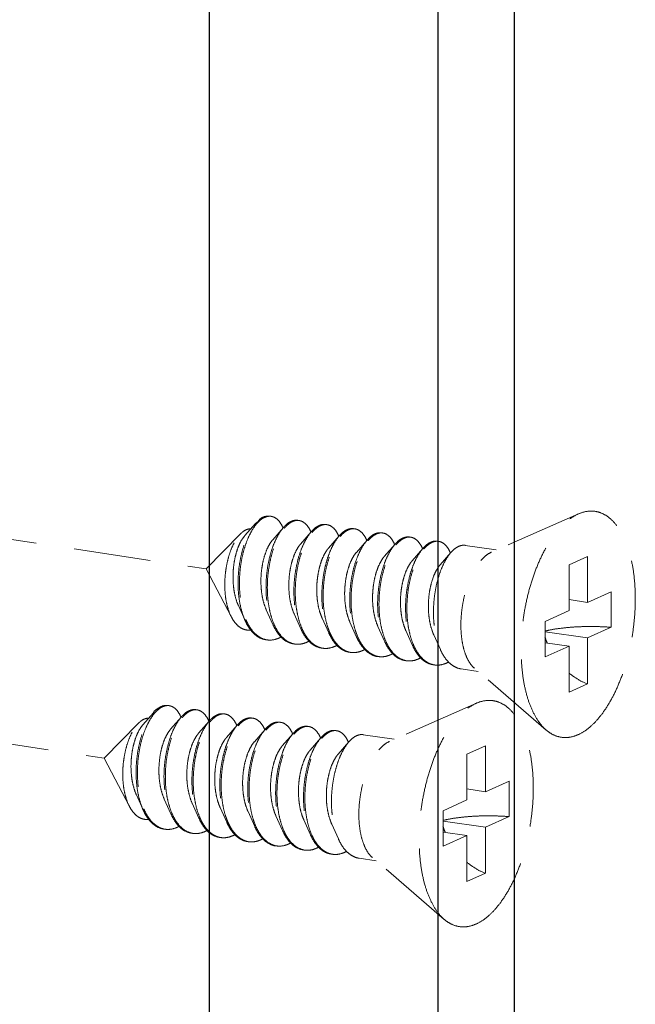
# Model space of a CAD drawing. Units: millimetres. Extents: x -31070 to -23881, y 1932 to 4407.
# Drawn here: x -30110 to -30090, y 3678 to 3710 of the extents above; entities that cross this region are included whole.
import ezdxf

# ---------------------------------------------------------------- set-up
doc = ezdxf.new("R2010")
doc.units = ezdxf.units.MM
doc.linetypes.add('HIDDEN', pattern=[0.375, 0.25, -0.125])
doc.layers.add('虚线', color=4, linetype='HIDDEN', lineweight=13)

msp = doc.modelspace()

# ---------------------------------------------------------------- linework, layer by layer
at = {"color": 7, "linetype": 'Continuous'}
for p, q in [((-30093.69, 3972.082), (-30093.69, 3425.368)), ((-30096.167, 3426.842), (-30096.167, 3971.625)), ((-30103.625, 3634.641), (-30103.625, 3853.415))]:
    msp.add_line(p, q, dxfattribs=at)
at = {"layer": '虚线', "color": 4, "linetype": 'HIDDEN', "ltscale": 10}
for p, q in [((-30148.827, 3698.68), (-30103.731, 3691.941)), ((-30091.598, 3693.727), (-30094.43, 3692.483)), ((-30102.122, 3693.419), (-30102.472, 3693.018)), ((-30102.607, 3693.08), (-30103.731, 3691.941)), ((-30101.212, 3693.283), (-30101.562, 3692.882)), ((-30100.303, 3693.147), (-30100.653, 3692.746)), ((-30099.394, 3693.011), (-30099.744, 3692.61)), ((-30098.484, 3692.875), (-30098.834, 3692.474)), ((-30097.575, 3692.739), (-30097.925, 3692.338)), ((-30152.15, 3692.513), (-30107.055, 3685.774)), ((-30096.666, 3692.603), (-30097.016, 3692.202)), ((-30095.756, 3692.467), (-30096.106, 3692.067)), ((-30094.277, 3692.551), (-30095.288, 3692.702)), ((-30091.307, 3692.341), (-30091.907, 3692.072)), ((-30091.907, 3692.072), (-30091.907, 3690.575)), ((-30091.307, 3692.341), (-30091.307, 3690.844)), ((-30102.904, 3690.363), (-30103.731, 3691.941)), ((-30091.307, 3690.844), (-30090.532, 3691.191)), ((-30090.532, 3691.191), (-30090.532, 3690.032)), ((-30091.307, 3690.844), (-30091.907, 3690.933)), ((-30102.68, 3690.741), (-30102.463, 3690.257)), ((-30101.771, 3690.605), (-30101.554, 3690.121)), ((-30100.861, 3690.469), (-30100.645, 3689.985)), ((-30092.682, 3690.227), (-30091.907, 3690.575)), ((-30099.952, 3690.333), (-30099.735, 3689.85)), ((-30099.043, 3690.197), (-30098.826, 3689.714)), ((-30092.682, 3690.227), (-30092.682, 3689.068)), ((-30098.133, 3690.062), (-30097.917, 3689.578)), ((-30097.224, 3689.926), (-30097.007, 3689.442)), ((-30091.307, 3689.685), (-30092.682, 3689.89)), ((-30091.307, 3689.685), (-30090.532, 3690.032)), ((-30096.315, 3689.79), (-30096.098, 3689.306)), ((-30091.907, 3689.416), (-30092.682, 3689.531)), ((-30091.307, 3689.685), (-30091.307, 3688.187)), ((-30092.682, 3689.068), (-30091.907, 3689.416)), ((-30091.907, 3689.416), (-30091.907, 3687.918)), ((-30094.868, 3688.595), (-30095.425, 3688.678)), ((-30092.65, 3686.687), (-30094.991, 3688.701)), ((-30091.307, 3688.187), (-30091.907, 3687.918)), ((-30094.922, 3687.56), (-30097.754, 3686.316)), ((-30105.445, 3687.251), (-30105.795, 3686.851)), ((-30104.536, 3687.116), (-30104.886, 3686.715)), ((-30103.627, 3686.98), (-30103.977, 3686.579)), ((-30105.93, 3686.913), (-30107.055, 3685.774)), ((-30102.717, 3686.844), (-30103.067, 3686.443)), ((-30101.808, 3686.708), (-30102.158, 3686.307)), ((-30100.899, 3686.572), (-30101.249, 3686.171)), ((-30099.989, 3686.436), (-30100.339, 3686.035)), ((-30099.08, 3686.3), (-30099.43, 3685.9)), ((-30097.6, 3686.384), (-30098.612, 3686.535)), ((-30094.631, 3686.174), (-30095.231, 3685.905)), ((-30094.631, 3686.174), (-30094.631, 3684.677)), ((-30106.228, 3684.196), (-30107.055, 3685.774)), ((-30095.231, 3685.905), (-30095.231, 3684.408)), ((-30094.631, 3684.677), (-30093.856, 3685.024)), ((-30093.856, 3685.024), (-30093.856, 3683.865)), ((-30094.631, 3684.677), (-30095.231, 3684.766)), ((-30106.003, 3684.574), (-30105.787, 3684.09)), ((-30105.094, 3684.438), (-30104.877, 3683.954)), ((-30096.006, 3684.06), (-30095.231, 3684.408)), ((-30104.185, 3684.302), (-30103.968, 3683.818)), ((-30103.275, 3684.166), (-30103.059, 3683.683)), ((-30096.006, 3684.06), (-30096.006, 3682.901)), ((-30102.366, 3684.03), (-30102.149, 3683.547)), ((-30101.457, 3683.895), (-30101.24, 3683.411)), ((-30100.547, 3683.759), (-30100.331, 3683.275)), ((-30094.631, 3683.518), (-30093.856, 3683.865)), ((-30099.638, 3683.623), (-30099.421, 3683.139)), ((-30094.631, 3683.518), (-30096.006, 3683.723)), ((-30094.631, 3683.518), (-30094.631, 3682.02)), ((-30095.231, 3683.249), (-30096.006, 3683.364)), ((-30096.006, 3682.901), (-30095.231, 3683.249)), ((-30095.231, 3683.249), (-30095.231, 3681.751)), ((-30098.192, 3682.428), (-30098.748, 3682.511)), ((-30095.974, 3680.52), (-30098.315, 3682.534)), ((-30094.631, 3682.02), (-30095.231, 3681.751))]:
    msp.add_line(p, q, dxfattribs=at)
for centre, radius, start, end in [((-30101.661, 3693.321), 0.33, 88.723, 90.2032), ((-30101.661, 3693.311), 0.34, 81.3257, 88.6947), ((-30100.739, 3692.997), 0.534, 114.7171, 118.8214), ((-30100.668, 3692.939), 0.592, 118.804, 121.7755), ((-30100.751, 3693.165), 0.349, 81.7, 88.8206), ((-30099.829, 3692.86), 0.534, 114.6867, 118.8209), ((-30099.842, 3693.03), 0.349, 81.7, 88.8206), ((-30102.316, 3692.801), 1.188, 23.1947, 23.5472), ((-30101.447, 3692.648), 1.232, 23.1718, 23.491), ((-30099.758, 3692.804), 0.592, 118.804, 121.7755), ((-30098.92, 3692.725), 0.534, 114.6867, 118.8209), ((-30098.849, 3692.668), 0.592, 118.8043, 121.787), ((-30098.932, 3692.894), 0.349, 81.7, 88.8206), ((-30098.011, 3692.589), 0.534, 114.6867, 118.8209), ((-30097.94, 3692.532), 0.592, 118.804, 121.7755), ((-30098.023, 3692.758), 0.349, 81.7, 88.8206), ((-30100.538, 3692.512), 1.232, 23.1718, 23.491), ((-30099.628, 3692.376), 1.232, 23.1718, 23.491), ((-30098.719, 3692.24), 1.232, 23.1718, 23.491), ((-30097.101, 3692.453), 0.534, 114.6867, 118.8209), ((-30097.03, 3692.396), 0.592, 118.804, 121.7755), ((-30097.114, 3692.622), 0.349, 81.7, 88.8206), ((-30096.192, 3692.317), 0.534, 114.6867, 118.8209), ((-30096.121, 3692.26), 0.592, 118.804, 121.7755), ((-30096.205, 3692.486), 0.349, 81.7, 88.8206), ((-30097.81, 3692.104), 1.232, 23.1718, 23.491), ((-30096.9, 3691.968), 1.232, 23.1718, 23.491), ((-30100.596, 3691.064), 1.997, 202.7471, 203.293), ((-30099.721, 3690.914), 1.96, 203.4476, 203.6721), ((-30098.811, 3690.778), 1.96, 203.4476, 203.6721), ((-30101.657, 3690.227), 0.611, 255.8097, 257.5064), ((-30101.656, 3690.235), 0.619, 257.5114, 261.5595), ((-30096.993, 3690.506), 1.96, 203.4476, 203.6721), ((-30096.083, 3690.37), 1.96, 203.4476, 203.6721), ((-30090.195, 3690.526), 2.623, 197.9945, 202.5102), ((-30100.748, 3690.089), 0.609, 256.4738, 257.49), ((-30100.747, 3690.097), 0.617, 257.4963, 261.561), ((-30099.839, 3689.953), 0.609, 256.4738, 257.49), ((-30099.837, 3689.961), 0.617, 257.4963, 261.561), ((-30098.928, 3689.819), 0.611, 257.4419, 261.5026), ((-30095.174, 3690.234), 1.96, 203.4476, 203.6721), ((-30098.02, 3689.682), 0.609, 256.4738, 257.49), ((-30098.019, 3689.689), 0.617, 257.4963, 261.561), ((-30097.111, 3689.546), 0.609, 256.4738, 257.49), ((-30097.109, 3689.553), 0.617, 257.4963, 261.561), ((-30096.202, 3689.41), 0.609, 256.4738, 257.49), ((-30096.2, 3689.418), 0.617, 257.4963, 261.561), ((-30104.985, 3687.154), 0.33, 88.723, 90.2032), ((-30104.985, 3687.144), 0.34, 81.3257, 88.6947), ((-30104.062, 3686.829), 0.534, 114.7171, 118.8214), ((-30103.991, 3686.772), 0.592, 118.804, 121.7755), ((-30104.075, 3686.998), 0.349, 81.7, 88.8206), ((-30105.64, 3686.634), 1.188, 23.1947, 23.5472), ((-30104.771, 3686.481), 1.232, 23.1718, 23.491), ((-30103.153, 3686.693), 0.534, 114.6867, 118.8209), ((-30103.082, 3686.637), 0.592, 118.804, 121.7755), ((-30103.165, 3686.863), 0.349, 81.7, 88.8206), ((-30102.243, 3686.557), 0.534, 114.6867, 118.8209), ((-30102.173, 3686.501), 0.592, 118.8043, 121.787), ((-30102.256, 3686.727), 0.349, 81.7, 88.8206), ((-30101.347, 3686.591), 0.349, 81.7, 88.8206), ((-30103.861, 3686.345), 1.232, 23.1718, 23.491), ((-30102.952, 3686.209), 1.232, 23.1718, 23.491), ((-30101.334, 3686.422), 0.534, 114.6867, 118.8209), ((-30101.263, 3686.365), 0.592, 118.804, 121.7755), ((-30100.425, 3686.286), 0.534, 114.6867, 118.8209), ((-30100.354, 3686.229), 0.592, 118.804, 121.7755), ((-30100.437, 3686.455), 0.349, 81.7, 88.8206), ((-30099.515, 3686.15), 0.534, 114.6867, 118.8209), ((-30099.445, 3686.093), 0.592, 118.804, 121.7755), ((-30099.528, 3686.319), 0.349, 81.7, 88.8206), ((-30102.043, 3686.073), 1.232, 23.1718, 23.491), ((-30101.133, 3685.937), 1.232, 23.1718, 23.491), ((-30100.224, 3685.801), 1.232, 23.1718, 23.491), ((-30103.92, 3684.897), 1.997, 202.7471, 203.293), ((-30103.044, 3684.747), 1.96, 203.4476, 203.6721), ((-30102.135, 3684.611), 1.96, 203.4476, 203.6721), ((-30104.981, 3684.06), 0.611, 255.8097, 257.5064), ((-30104.979, 3684.068), 0.619, 257.5114, 261.5595), ((-30100.316, 3684.339), 1.96, 203.4476, 203.6721), ((-30099.407, 3684.203), 1.96, 203.4476, 203.6721), ((-30093.519, 3684.358), 2.623, 197.9945, 202.5102), ((-30104.072, 3683.922), 0.609, 256.4738, 257.49), ((-30104.07, 3683.93), 0.617, 257.4963, 261.561), ((-30103.163, 3683.786), 0.609, 256.4738, 257.49), ((-30103.161, 3683.794), 0.617, 257.4963, 261.561), ((-30098.498, 3684.067), 1.96, 203.4476, 203.6721), ((-30102.252, 3683.652), 0.611, 257.4419, 261.5026), ((-30101.344, 3683.515), 0.609, 256.4738, 257.49), ((-30101.342, 3683.522), 0.617, 257.4963, 261.561), ((-30100.435, 3683.379), 0.609, 256.4738, 257.49), ((-30100.433, 3683.386), 0.617, 257.4963, 261.561), ((-30099.525, 3683.243), 0.609, 256.4738, 257.49), ((-30099.524, 3683.25), 0.617, 257.4963, 261.561)]:
    msp.add_arc(centre, radius, start, end, dxfattribs=at)
for points, start_tangent, end_tangent in [([(-30092.65, 3686.687), (-30092.7, 3686.733), (-30092.922, 3686.999), (-30093.112, 3687.343), (-30093.264, 3687.755), (-30093.376, 3688.226), (-30093.444, 3688.744), (-30093.467, 3689.296), (-30093.444, 3689.868), (-30093.376, 3690.447), (-30093.264, 3691.018), (-30093.112, 3691.567), (-30092.922, 3692.081), (-30092.7, 3692.547), (-30092.452, 3692.953), (-30092.182, 3693.289), (-30091.898, 3693.548), (-30091.607, 3693.723)], (-0.758024, 0.652227), (0.912505, 0.409065)), ([(-30091.607, 3686.536), (-30091.316, 3686.711), (-30091.032, 3686.97), (-30090.763, 3687.307), (-30090.514, 3687.713), (-30090.292, 3688.179), (-30090.102, 3688.692), (-30089.95, 3689.241), (-30089.838, 3689.812), (-30089.77, 3690.391), (-30089.747, 3690.964), (-30089.77, 3691.515), (-30089.838, 3692.033), (-30089.95, 3692.504), (-30090.102, 3692.916), (-30090.292, 3693.26), (-30090.514, 3693.527), (-30090.763, 3693.71), (-30091.032, 3693.805), (-30091.316, 3693.809), (-30091.598, 3693.727)], (0.912505, 0.409065), (-0.915683, -0.401902)), ([(-30102.463, 3690.257), (-30102.491, 3690.322), (-30102.587, 3690.616), (-30102.652, 3690.943), (-30102.685, 3691.291), (-30102.685, 3691.652), (-30102.654, 3692.011), (-30102.592, 3692.359), (-30102.505, 3692.684), (-30102.393, 3692.975), (-30102.264, 3693.223), (-30102.122, 3693.419)], (-0.407567, 0.913175), (0.656806, 0.754059)), ([(-30102.095, 3693.392), (-30102.112, 3693.372), (-30102.251, 3693.165), (-30102.375, 3692.911), (-30102.48, 3692.617), (-30102.562, 3692.292), (-30102.617, 3691.946), (-30102.644, 3691.591), (-30102.639, 3691.237), (-30102.602, 3690.896), (-30102.535, 3690.577), (-30102.438, 3690.292)], (-0.640161, -0.768241), (0.386684, -0.922212)), ([(-30102.122, 3693.419), (-30102.12, 3693.42), (-30101.968, 3693.561), (-30101.814, 3693.64), (-30101.664, 3693.654), (-30101.653, 3693.653)], (0.656806, 0.754059), (0.988753, -0.149557)), ([(-30101.662, 3693.65), (-30101.812, 3693.618), (-30101.964, 3693.525), (-30102.095, 3693.392)], (-0.999994, -0.00357), (-0.640161, -0.768241)), ([(-30101.227, 3693.276), (-30101.278, 3693.378), (-30101.39, 3693.528), (-30101.52, 3693.62), (-30101.61, 3693.646)], (-0.399512, 0.916728), (-0.988631, 0.150363)), ([(-30100.996, 3693.465), (-30101.145, 3693.354), (-30101.212, 3693.283)], (-0.876427, -0.481535), (-0.656978, -0.75391)), ([(-30101.184, 3693.258), (-30101.101, 3693.347), (-30100.979, 3693.443)], (0.641823, 0.766853), (0.850287, 0.526319)), ([(-30100.744, 3693.517), (-30100.862, 3693.514), (-30100.962, 3693.482)], (-0.989241, 0.146297), (-0.908657, -0.417544)), ([(-30100.953, 3693.458), (-30100.805, 3693.51), (-30100.744, 3693.514)], (0.876427, 0.481535), (0.99978, -0.02096)), ([(-30100.701, 3693.511), (-30100.661, 3693.502), (-30100.529, 3693.435), (-30100.411, 3693.309), (-30100.317, 3693.139)], (0.989463, -0.144785), (0.398614, -0.917119)), ([(-30099.835, 3693.381), (-30099.939, 3693.381), (-30100.052, 3693.346)], (-0.989463, 0.144785), (-0.908875, -0.417068)), ([(-30100.044, 3693.322), (-30099.895, 3693.374), (-30099.835, 3693.378)], (0.876427, 0.481535), (0.99978, -0.02096)), ([(-30099.791, 3693.375), (-30099.752, 3693.367), (-30099.619, 3693.299), (-30099.502, 3693.174), (-30099.408, 3693.003)], (0.989463, -0.144785), (0.398614, -0.917119)), ([(-30102.904, 3690.363), (-30102.919, 3690.391), (-30103.012, 3690.625), (-30103.077, 3690.889), (-30103.114, 3691.179), (-30103.122, 3691.485), (-30103.102, 3691.792), (-30103.056, 3692.087), (-30102.986, 3692.366), (-30102.895, 3692.619), (-30102.788, 3692.836), (-30102.668, 3693.012), (-30102.607, 3693.08)], (-0.463801, 0.885939), (0.702626, 0.711559)), ([(-30102.607, 3693.08), (-30102.541, 3693.14), (-30102.412, 3693.216)], (0.702626, 0.711559), (0.931695, 0.363241)), ([(-30102.412, 3693.216), (-30102.306, 3693.239), (-30102.281, 3693.239)], (0.931695, 0.363241), (0.999006, -0.044579)), ([(-30101.212, 3693.283), (-30101.288, 3693.187), (-30101.42, 3692.97), (-30101.538, 3692.709), (-30101.636, 3692.412), (-30101.711, 3692.088), (-30101.759, 3691.746), (-30101.779, 3691.397), (-30101.769, 3691.05), (-30101.728, 3690.718), (-30101.658, 3690.409), (-30101.559, 3690.133), (-30101.554, 3690.121)], (-0.656978, -0.75391), (0.407663, -0.913133)), ([(-30101.519, 3690.134), (-30101.615, 3690.403), (-30101.685, 3690.712), (-30101.726, 3691.044), (-30101.736, 3691.39), (-30101.716, 3691.739), (-30101.667, 3692.081), (-30101.593, 3692.406), (-30101.495, 3692.703), (-30101.377, 3692.964), (-30101.244, 3693.181), (-30101.184, 3693.258)], (-0.397912, 0.917424), (0.641823, 0.766853)), ([(-30100.303, 3693.147), (-30100.378, 3693.051), (-30100.511, 3692.834), (-30100.629, 3692.573), (-30100.727, 3692.276), (-30100.801, 3691.952), (-30100.85, 3691.61), (-30100.87, 3691.261), (-30100.86, 3690.915), (-30100.819, 3690.582), (-30100.749, 3690.273), (-30100.65, 3689.997), (-30100.645, 3689.985)], (-0.656978, -0.75391), (0.407663, -0.913133)), ([(-30100.61, 3689.998), (-30100.705, 3690.267), (-30100.776, 3690.576), (-30100.816, 3690.908), (-30100.826, 3691.254), (-30100.806, 3691.603), (-30100.758, 3691.945), (-30100.683, 3692.27), (-30100.585, 3692.567), (-30100.468, 3692.828), (-30100.335, 3693.045), (-30100.275, 3693.123)], (-0.397912, 0.917424), (0.641823, 0.766853)), ([(-30100.087, 3693.329), (-30100.235, 3693.218), (-30100.303, 3693.147)], (-0.876427, -0.481535), (-0.656978, -0.75391)), ([(-30100.275, 3693.123), (-30100.192, 3693.211), (-30100.07, 3693.307)], (0.641823, 0.766853), (0.850287, 0.526319)), ([(-30099.178, 3693.193), (-30099.326, 3693.082), (-30099.394, 3693.011)], (-0.876427, -0.481535), (-0.656978, -0.75391)), ([(-30099.366, 3692.986), (-30099.279, 3693.079), (-30099.161, 3693.171)], (0.641571, 0.767064), (0.850183, 0.526487)), ([(-30098.925, 3693.245), (-30099.029, 3693.245), (-30099.143, 3693.21)], (-0.989463, 0.144785), (-0.908875, -0.417068)), ([(-30099.134, 3693.186), (-30098.986, 3693.239), (-30098.925, 3693.242)], (0.876427, 0.481535), (0.99978, -0.02096)), ([(-30098.882, 3693.239), (-30098.843, 3693.231), (-30098.71, 3693.163), (-30098.593, 3693.038), (-30098.498, 3692.867)], (0.989463, -0.144785), (0.398614, -0.917119)), ([(-30098.268, 3693.057), (-30098.413, 3692.949), (-30098.484, 3692.875)], (-0.876427, -0.481535), (-0.65688, -0.753995)), ([(-30098.456, 3692.851), (-30098.373, 3692.939), (-30098.251, 3693.035)], (0.641823, 0.766853), (0.850287, 0.526319)), ([(-30098.016, 3693.109), (-30098.12, 3693.109), (-30098.234, 3693.074)], (-0.989463, 0.144785), (-0.908875, -0.417068)), ([(-30098.225, 3693.05), (-30098.077, 3693.103), (-30098.016, 3693.107)], (0.876427, 0.481535), (0.99978, -0.02096)), ([(-30097.973, 3693.103), (-30097.933, 3693.095), (-30097.801, 3693.027), (-30097.683, 3692.902), (-30097.589, 3692.731)], (0.989463, -0.144785), (0.398614, -0.917119)), ([(-30102.472, 3693.018), (-30102.478, 3693.01), (-30102.584, 3692.858), (-30102.677, 3692.663), (-30102.755, 3692.431), (-30102.812, 3692.172), (-30102.846, 3691.895), (-30102.854, 3691.611), (-30102.835, 3691.331), (-30102.788, 3691.065), (-30102.714, 3690.823), (-30102.68, 3690.741)], (-0.658226, -0.75282), (0.410154, -0.912016)), ([(-30101.562, 3692.882), (-30101.575, 3692.867), (-30101.681, 3692.711), (-30101.774, 3692.511), (-30101.851, 3692.275), (-30101.907, 3692.011), (-30101.939, 3691.731), (-30101.944, 3691.445), (-30101.921, 3691.163), (-30101.871, 3690.897), (-30101.793, 3690.657), (-30101.771, 3690.605)], (-0.65809, -0.752939), (0.410054, -0.912061)), ([(-30100.653, 3692.746), (-30100.696, 3692.692), (-30100.799, 3692.523), (-30100.888, 3692.313), (-30100.959, 3692.068), (-30101.009, 3691.799), (-30101.034, 3691.516), (-30101.031, 3691.23), (-30101.001, 3690.951), (-30100.942, 3690.691), (-30100.861, 3690.469)], (-0.658842, -0.752281), (0.410319, -0.911942)), ([(-30099.394, 3693.011), (-30099.469, 3692.915), (-30099.602, 3692.699), (-30099.719, 3692.438), (-30099.817, 3692.14), (-30099.892, 3691.816), (-30099.94, 3691.474), (-30099.96, 3691.125), (-30099.95, 3690.779), (-30099.91, 3690.446), (-30099.839, 3690.137), (-30099.74, 3689.862), (-30099.735, 3689.85)], (-0.656978, -0.75391), (0.407663, -0.913133)), ([(-30099.702, 3689.866), (-30099.728, 3689.929), (-30099.817, 3690.208), (-30099.879, 3690.516), (-30099.912, 3690.844), (-30099.916, 3691.184), (-30099.891, 3691.524), (-30099.84, 3691.856), (-30099.764, 3692.17), (-30099.666, 3692.457), (-30099.55, 3692.709), (-30099.419, 3692.918), (-30099.366, 3692.986)], (-0.395857, 0.918312), (0.641571, 0.767064)), ([(-30098.484, 3692.875), (-30098.553, 3692.789), (-30098.684, 3692.579), (-30098.8, 3692.328), (-30098.898, 3692.041), (-30098.974, 3691.727), (-30099.025, 3691.395), (-30099.05, 3691.054), (-30099.046, 3690.715), (-30099.013, 3690.386), (-30098.951, 3690.078), (-30098.862, 3689.799), (-30098.826, 3689.714)], (-0.65688, -0.753995), (0.407598, -0.913161)), ([(-30098.791, 3689.726), (-30098.887, 3689.995), (-30098.957, 3690.304), (-30098.998, 3690.636), (-30099.008, 3690.982), (-30098.988, 3691.332), (-30098.939, 3691.674), (-30098.865, 3691.998), (-30098.767, 3692.295), (-30098.649, 3692.556), (-30098.516, 3692.773), (-30098.456, 3692.851)], (-0.397912, 0.917424), (0.641823, 0.766853)), ([(-30097.575, 3692.739), (-30097.65, 3692.644), (-30097.783, 3692.427), (-30097.901, 3692.166), (-30097.999, 3691.869), (-30098.073, 3691.544), (-30098.122, 3691.202), (-30098.142, 3690.853), (-30098.132, 3690.507), (-30098.091, 3690.175), (-30098.021, 3689.866), (-30097.922, 3689.59), (-30097.917, 3689.578)], (-0.656978, -0.75391), (0.407663, -0.913133)), ([(-30097.882, 3689.59), (-30097.977, 3689.859), (-30098.048, 3690.168), (-30098.088, 3690.5), (-30098.098, 3690.847), (-30098.078, 3691.196), (-30098.03, 3691.538), (-30097.955, 3691.862), (-30097.857, 3692.159), (-30097.74, 3692.42), (-30097.607, 3692.637), (-30097.547, 3692.715)], (-0.397912, 0.917424), (0.641823, 0.766853)), ([(-30097.359, 3692.921), (-30097.507, 3692.81), (-30097.575, 3692.739)], (-0.876427, -0.481535), (-0.656978, -0.75391)), ([(-30097.547, 3692.715), (-30097.464, 3692.804), (-30097.342, 3692.899)], (0.641823, 0.766853), (0.850287, 0.526319)), ([(-30097.107, 3692.974), (-30097.211, 3692.973), (-30097.324, 3692.938)], (-0.989463, 0.144785), (-0.908875, -0.417068)), ([(-30097.316, 3692.915), (-30097.167, 3692.967), (-30097.107, 3692.971)], (0.876427, 0.481535), (0.99978, -0.02096)), ([(-30097.063, 3692.967), (-30097.024, 3692.959), (-30096.891, 3692.891), (-30096.774, 3692.766), (-30096.68, 3692.596)], (0.989463, -0.144785), (0.398614, -0.917119)), ([(-30096.45, 3692.785), (-30096.598, 3692.674), (-30096.666, 3692.603)], (-0.876427, -0.481535), (-0.656978, -0.75391)), ([(-30096.638, 3692.579), (-30096.555, 3692.668), (-30096.433, 3692.763)], (0.641823, 0.766853), (0.850287, 0.526319)), ([(-30096.197, 3692.838), (-30096.301, 3692.837), (-30096.415, 3692.803)], (-0.989463, 0.144785), (-0.908875, -0.417068)), ([(-30096.406, 3692.779), (-30096.258, 3692.831), (-30096.197, 3692.835)], (0.876427, 0.481535), (0.99978, -0.02096)), ([(-30096.154, 3692.831), (-30096.115, 3692.823), (-30095.982, 3692.755), (-30095.865, 3692.63), (-30095.77, 3692.46)], (0.989463, -0.144785), (0.398614, -0.917119)), ([(-30095.288, 3692.702), (-30095.392, 3692.702), (-30095.54, 3692.649)], (-0.989463, 0.144785), (-0.876427, -0.481535)), ([(-30099.744, 3692.61), (-30099.816, 3692.514), (-30099.916, 3692.333), (-30100.001, 3692.112), (-30100.066, 3691.86), (-30100.109, 3691.586), (-30100.126, 3691.3), (-30100.116, 3691.015), (-30100.078, 3690.741), (-30100.012, 3690.488), (-30099.952, 3690.333)], (-0.65949, -0.751713), (0.410453, -0.911882)), ([(-30098.834, 3692.474), (-30098.936, 3692.332), (-30099.032, 3692.139), (-30099.112, 3691.909), (-30099.171, 3691.649), (-30099.207, 3691.371), (-30099.217, 3691.085), (-30099.199, 3690.802), (-30099.153, 3690.532), (-30099.08, 3690.287), (-30099.043, 3690.197)], (-0.658791, -0.752326), (0.41013, -0.912027)), ([(-30096.666, 3692.603), (-30096.741, 3692.508), (-30096.874, 3692.291), (-30096.991, 3692.03), (-30097.089, 3691.733), (-30097.164, 3691.408), (-30097.212, 3691.066), (-30097.232, 3690.717), (-30097.222, 3690.371), (-30097.182, 3690.039), (-30097.111, 3689.73), (-30097.013, 3689.454), (-30097.007, 3689.442)], (-0.656978, -0.75391), (0.407663, -0.913133)), ([(-30096.972, 3689.454), (-30097.068, 3689.723), (-30097.139, 3690.032), (-30097.179, 3690.365), (-30097.189, 3690.711), (-30097.169, 3691.06), (-30097.121, 3691.402), (-30097.046, 3691.726), (-30096.948, 3692.023), (-30096.831, 3692.284), (-30096.698, 3692.501), (-30096.638, 3692.579)], (-0.397912, 0.917424), (0.641823, 0.766853)), ([(-30095.756, 3692.467), (-30095.832, 3692.372), (-30095.964, 3692.155), (-30096.082, 3691.894), (-30096.18, 3691.597), (-30096.255, 3691.272), (-30096.303, 3690.931), (-30096.323, 3690.581), (-30096.313, 3690.235), (-30096.272, 3689.903), (-30096.202, 3689.594), (-30096.103, 3689.318), (-30096.098, 3689.306)], (-0.656978, -0.75391), (0.407663, -0.913133)), ([(-30095.54, 3692.649), (-30095.689, 3692.538), (-30095.756, 3692.467)], (-0.876427, -0.481535), (-0.656978, -0.75391)), ([(-30094.991, 3688.701), (-30095.104, 3688.822), (-30095.228, 3689.03), (-30095.325, 3689.289), (-30095.392, 3689.592), (-30095.426, 3689.927), (-30095.426, 3690.283), (-30095.392, 3690.649), (-30095.325, 3691.011), (-30095.228, 3691.358), (-30095.104, 3691.677), (-30094.957, 3691.958), (-30094.792, 3692.191), (-30094.614, 3692.368), (-30094.43, 3692.483)], (-0.758529, 0.65164), (0.912505, 0.409065)), ([(-30097.925, 3692.338), (-30097.95, 3692.308), (-30098.054, 3692.147), (-30098.146, 3691.943), (-30098.221, 3691.703), (-30098.274, 3691.438), (-30098.303, 3691.156), (-30098.306, 3690.87), (-30098.28, 3690.589), (-30098.226, 3690.326), (-30098.145, 3690.089), (-30098.133, 3690.062)], (-0.658241, -0.752807), (0.410066, -0.912056)), ([(-30097.016, 3692.202), (-30097.07, 3692.133), (-30097.172, 3691.959), (-30097.26, 3691.744), (-30097.329, 3691.496), (-30097.376, 3691.225), (-30097.397, 3690.941), (-30097.392, 3690.655), (-30097.358, 3690.378), (-30097.297, 3690.121), (-30097.224, 3689.926)], (-0.659216, -0.751954), (0.410449, -0.911883)), ([(-30096.106, 3692.067), (-30096.19, 3691.953), (-30096.289, 3691.767), (-30096.371, 3691.542), (-30096.435, 3691.287), (-30096.475, 3691.011), (-30096.489, 3690.725), (-30096.476, 3690.441), (-30096.435, 3690.168), (-30096.366, 3689.919), (-30096.315, 3689.79)], (-0.659403, -0.751789), (0.410367, -0.91192)), ([(-30102.274, 3689.942), (-30102.344, 3689.939), (-30102.511, 3689.971), (-30102.664, 3690.059), (-30102.801, 3690.2), (-30102.904, 3690.363)], (-0.993174, -0.116642), (-0.463801, 0.885939)), ([(-30101.79, 3689.629), (-30101.856, 3689.643), (-30102.045, 3689.726), (-30102.216, 3689.87), (-30102.366, 3690.071), (-30102.463, 3690.257)], (-0.989148, 0.14692), (-0.407567, 0.913175)), ([(-30102.43, 3690.274), (-30102.313, 3690.048), (-30102.163, 3689.853), (-30101.993, 3689.714), (-30101.807, 3689.635)], (0.395452, -0.918486), (0.969481, -0.245165)), ([(-30101.554, 3690.121), (-30101.434, 3689.898), (-30101.285, 3689.712), (-30101.117, 3689.579), (-30100.934, 3689.504), (-30100.881, 3689.493)], (0.407663, -0.913133), (0.989156, -0.146867)), ([(-30100.891, 3689.497), (-30101.074, 3689.572), (-30101.242, 3689.705), (-30101.391, 3689.892), (-30101.516, 3690.127)], (-0.972261, 0.233898), (-0.401504, 0.915857)), ([(-30100.645, 3689.985), (-30100.525, 3689.763), (-30100.376, 3689.576), (-30100.208, 3689.443), (-30100.025, 3689.368), (-30099.971, 3689.357)], (0.407663, -0.913133), (0.989156, -0.146867)), ([(-30099.981, 3689.361), (-30100.165, 3689.437), (-30100.333, 3689.569), (-30100.481, 3689.756), (-30100.607, 3689.991)], (-0.972261, 0.233898), (-0.401504, 0.915857)), ([(-30099.735, 3689.85), (-30099.615, 3689.627), (-30099.496, 3689.471)], (0.407663, -0.913133), (0.673139, -0.739516)), ([(-30099.474, 3689.489), (-30099.613, 3689.687), (-30099.702, 3689.866)], (-0.65041, 0.759583), (-0.395857, 0.918312)), ([(-30092.682, 3689.911), (-30092.429, 3689.963), (-30092.081, 3690.012), (-30091.706, 3690.044), (-30091.314, 3690.058), (-30090.918, 3690.054), (-30090.532, 3690.032)], (0.973404, 0.229097), (0.996581, -0.082621)), ([(-30101.747, 3689.623), (-30101.61, 3689.617), (-30101.408, 3689.662)], (0.989154, -0.146882), (0.93703, 0.34925)), ([(-30101.29, 3689.716), (-30101.408, 3689.662)], (-0.877626, -0.479345), (-0.93703, -0.34925)), ([(-30100.498, 3689.526), (-30100.697, 3689.482), (-30100.837, 3689.487)], (-0.93703, -0.34925), (-0.989156, 0.146867)), ([(-30100.381, 3689.58), (-30100.498, 3689.526)], (-0.877626, -0.479345), (-0.93703, -0.34925)), ([(-30098.826, 3689.714), (-30098.747, 3689.557), (-30098.608, 3689.36)], (0.407598, -0.913161), (0.65041, -0.759583)), ([(-30098.585, 3689.378), (-30098.663, 3689.484), (-30098.788, 3689.719)], (-0.628592, 0.777735), (-0.401504, 0.915857)), ([(-30097.917, 3689.578), (-30097.797, 3689.355), (-30097.648, 3689.168), (-30097.48, 3689.035), (-30097.297, 3688.96), (-30097.243, 3688.95)], (0.407663, -0.913133), (0.989156, -0.146867)), ([(-30097.253, 3688.954), (-30097.437, 3689.029), (-30097.605, 3689.162), (-30097.753, 3689.348), (-30097.879, 3689.583)], (-0.972261, 0.233898), (-0.401504, 0.915857)), ([(-30099.589, 3689.391), (-30099.788, 3689.346), (-30099.928, 3689.351)], (-0.93703, -0.34925), (-0.989156, 0.146867)), ([(-30099.472, 3689.444), (-30099.589, 3689.391)], (-0.877626, -0.479345), (-0.93703, -0.34925)), ([(-30099.496, 3689.471), (-30099.467, 3689.44), (-30099.299, 3689.307), (-30099.115, 3689.232), (-30099.062, 3689.222)], (0.673139, -0.739516), (0.989156, -0.146867)), ([(-30099.061, 3689.223), (-30099.185, 3689.264), (-30099.337, 3689.356), (-30099.474, 3689.489)], (-0.976147, 0.217111), (-0.65041, 0.759583)), ([(-30098.68, 3689.255), (-30098.851, 3689.213), (-30099.019, 3689.215)], (-0.93703, -0.34925), (-0.989026, 0.147745)), ([(-30098.56, 3689.31), (-30098.68, 3689.255)], (-0.876129, -0.482078), (-0.93703, -0.34925)), ([(-30098.608, 3689.36), (-30098.469, 3689.226), (-30098.317, 3689.134), (-30098.155, 3689.086), (-30098.153, 3689.086)], (0.65041, -0.759583), (0.98902, -0.147783)), ([(-30098.163, 3689.09), (-30098.346, 3689.165), (-30098.514, 3689.298), (-30098.585, 3689.378)], (-0.972261, 0.233898), (-0.628592, 0.777735)), ([(-30097.007, 3689.442), (-30096.887, 3689.219), (-30096.739, 3689.032), (-30096.571, 3688.9), (-30096.387, 3688.824), (-30096.334, 3688.814)], (0.407663, -0.913133), (0.989156, -0.146867)), ([(-30096.344, 3688.818), (-30096.527, 3688.893), (-30096.695, 3689.026), (-30096.844, 3689.213), (-30096.969, 3689.447)], (-0.972261, 0.233898), (-0.401504, 0.915857)), ([(-30096.098, 3689.306), (-30095.978, 3689.083), (-30095.829, 3688.897), (-30095.661, 3688.764), (-30095.478, 3688.688), (-30095.425, 3688.678)], (0.407663, -0.913133), (0.989156, -0.146867)), ([(-30097.77, 3689.119), (-30097.969, 3689.074), (-30098.109, 3689.079)], (-0.93703, -0.34925), (-0.989156, 0.146867)), ([(-30097.653, 3689.173), (-30097.77, 3689.119)], (-0.877626, -0.479345), (-0.93703, -0.34925)), ([(-30096.861, 3688.983), (-30097.06, 3688.938), (-30097.2, 3688.943)], (-0.93703, -0.34925), (-0.989156, 0.146867)), ([(-30096.744, 3689.037), (-30096.861, 3688.983)], (-0.877626, -0.479345), (-0.93703, -0.34925)), ([(-30095.952, 3688.847), (-30095.834, 3688.901)], (0.93703, 0.34925), (0.877612, 0.479371)), ([(-30095.952, 3688.847), (-30096.151, 3688.802), (-30096.291, 3688.807)], (-0.93703, -0.34925), (-0.989156, 0.146867)), ([(-30091.909, 3688.547), (-30091.637, 3688.351), (-30091.307, 3688.187)], (0.766783, -0.641906), (0.932506, -0.361153)), ([(-30094.931, 3680.369), (-30094.64, 3680.544), (-30094.356, 3680.803), (-30094.086, 3681.14), (-30093.837, 3681.546), (-30093.615, 3682.011), (-30093.426, 3682.525), (-30093.273, 3683.074), (-30093.162, 3683.645), (-30093.094, 3684.224), (-30093.071, 3684.796), (-30093.094, 3685.348), (-30093.162, 3685.866), (-30093.273, 3686.337), (-30093.426, 3686.749), (-30093.615, 3687.093), (-30093.837, 3687.36), (-30094.086, 3687.543), (-30094.356, 3687.638), (-30094.64, 3687.642), (-30094.922, 3687.56)], (0.912505, 0.409065), (-0.915683, -0.401902)), ([(-30105.445, 3687.251), (-30105.444, 3687.253), (-30105.292, 3687.394), (-30105.138, 3687.473), (-30104.987, 3687.487), (-30104.977, 3687.486)], (0.656806, 0.754059), (0.988753, -0.149557)), ([(-30104.986, 3687.483), (-30105.136, 3687.451), (-30105.287, 3687.357), (-30105.419, 3687.225)], (-0.999994, -0.00357), (-0.640161, -0.768241)), ([(-30104.55, 3687.109), (-30104.601, 3687.211), (-30104.713, 3687.361), (-30104.843, 3687.453), (-30104.934, 3687.479)], (-0.399512, 0.916728), (-0.988631, 0.150363)), ([(-30104.32, 3687.298), (-30104.468, 3687.187), (-30104.536, 3687.116)], (-0.876427, -0.481535), (-0.656978, -0.75391)), ([(-30104.508, 3687.091), (-30104.425, 3687.18), (-30104.303, 3687.276)], (0.641823, 0.766853), (0.850287, 0.526319)), ([(-30104.068, 3687.35), (-30104.185, 3687.347), (-30104.286, 3687.315)], (-0.989241, 0.146297), (-0.908657, -0.417544)), ([(-30104.276, 3687.291), (-30104.128, 3687.343), (-30104.068, 3687.347)], (0.876427, 0.481535), (0.99978, -0.02096)), ([(-30104.024, 3687.344), (-30103.985, 3687.335), (-30103.852, 3687.268), (-30103.735, 3687.142), (-30103.64, 3686.972)], (0.989463, -0.144785), (0.398614, -0.917119)), ([(-30095.974, 3680.52), (-30096.024, 3680.566), (-30096.246, 3680.832), (-30096.435, 3681.176), (-30096.588, 3681.588), (-30096.7, 3682.059), (-30096.768, 3682.577), (-30096.791, 3683.129), (-30096.768, 3683.701), (-30096.7, 3684.28), (-30096.588, 3684.851), (-30096.435, 3685.4), (-30096.246, 3685.914), (-30096.024, 3686.38), (-30095.775, 3686.786), (-30095.505, 3687.122), (-30095.222, 3687.381), (-30094.931, 3687.556)], (-0.758024, 0.652227), (0.912505, 0.409065)), ([(-30105.787, 3684.09), (-30105.814, 3684.155), (-30105.91, 3684.449), (-30105.975, 3684.776), (-30106.008, 3685.124), (-30106.008, 3685.484), (-30105.977, 3685.844), (-30105.916, 3686.192), (-30105.828, 3686.517), (-30105.717, 3686.808), (-30105.587, 3687.056), (-30105.445, 3687.251)], (-0.407567, 0.913175), (0.656806, 0.754059)), ([(-30105.419, 3687.225), (-30105.435, 3687.205), (-30105.574, 3686.998), (-30105.698, 3686.744), (-30105.804, 3686.45), (-30105.886, 3686.125), (-30105.941, 3685.779), (-30105.967, 3685.424), (-30105.962, 3685.07), (-30105.926, 3684.729), (-30105.859, 3684.41), (-30105.761, 3684.125)], (-0.640161, -0.768241), (0.386684, -0.922212)), ([(-30105.93, 3686.913), (-30105.864, 3686.973), (-30105.735, 3687.049)], (0.702626, 0.711559), (0.931695, 0.363241)), ([(-30105.735, 3687.049), (-30105.629, 3687.072), (-30105.604, 3687.072)], (0.931695, 0.363241), (0.999006, -0.044579)), ([(-30104.536, 3687.116), (-30104.611, 3687.02), (-30104.744, 3686.803), (-30104.862, 3686.542), (-30104.96, 3686.245), (-30105.034, 3685.921), (-30105.083, 3685.579), (-30105.103, 3685.229), (-30105.092, 3684.883), (-30105.052, 3684.551), (-30104.982, 3684.242), (-30104.883, 3683.966), (-30104.877, 3683.954)], (-0.656978, -0.75391), (0.407663, -0.913133)), ([(-30104.842, 3683.967), (-30104.938, 3684.236), (-30105.009, 3684.545), (-30105.049, 3684.877), (-30105.059, 3685.223), (-30105.039, 3685.572), (-30104.991, 3685.914), (-30104.916, 3686.239), (-30104.818, 3686.536), (-30104.701, 3686.797), (-30104.568, 3687.014), (-30104.508, 3687.091)], (-0.397912, 0.917424), (0.641823, 0.766853)), ([(-30103.627, 3686.98), (-30103.702, 3686.884), (-30103.835, 3686.667), (-30103.952, 3686.406), (-30104.05, 3686.109), (-30104.125, 3685.785), (-30104.173, 3685.443), (-30104.193, 3685.094), (-30104.183, 3684.748), (-30104.143, 3684.415), (-30104.072, 3684.106), (-30103.973, 3683.83), (-30103.968, 3683.818)], (-0.656978, -0.75391), (0.407663, -0.913133)), ([(-30103.933, 3683.831), (-30104.029, 3684.1), (-30104.099, 3684.409), (-30104.14, 3684.741), (-30104.15, 3685.087), (-30104.13, 3685.436), (-30104.082, 3685.778), (-30104.007, 3686.103), (-30103.909, 3686.4), (-30103.791, 3686.661), (-30103.659, 3686.878), (-30103.598, 3686.955)], (-0.397912, 0.917424), (0.641823, 0.766853)), ([(-30103.41, 3687.162), (-30103.559, 3687.051), (-30103.627, 3686.98)], (-0.876427, -0.481535), (-0.656978, -0.75391)), ([(-30103.598, 3686.955), (-30103.516, 3687.044), (-30103.394, 3687.14)], (0.641823, 0.766853), (0.850287, 0.526319)), ([(-30103.158, 3687.214), (-30103.262, 3687.214), (-30103.376, 3687.179)], (-0.989463, 0.144785), (-0.908875, -0.417068)), ([(-30103.367, 3687.155), (-30103.219, 3687.207), (-30103.158, 3687.211)], (0.876427, 0.481535), (0.99978, -0.02096)), ([(-30103.115, 3687.208), (-30103.076, 3687.2), (-30102.943, 3687.132), (-30102.825, 3687.006), (-30102.731, 3686.836)], (0.989463, -0.144785), (0.398614, -0.917119)), ([(-30102.501, 3687.026), (-30102.65, 3686.915), (-30102.717, 3686.844)], (-0.876427, -0.481535), (-0.656978, -0.75391)), ([(-30102.689, 3686.819), (-30102.603, 3686.912), (-30102.484, 3687.004)], (0.641571, 0.767064), (0.850183, 0.526487)), ([(-30102.249, 3687.078), (-30102.353, 3687.078), (-30102.467, 3687.043)], (-0.989463, 0.144785), (-0.908875, -0.417068)), ([(-30102.458, 3687.019), (-30102.309, 3687.072), (-30102.249, 3687.075)], (0.876427, 0.481535), (0.99978, -0.02096)), ([(-30102.206, 3687.072), (-30102.166, 3687.064), (-30102.034, 3686.996), (-30101.916, 3686.871), (-30101.822, 3686.7)], (0.989463, -0.144785), (0.398614, -0.917119)), ([(-30101.34, 3686.942), (-30101.443, 3686.942), (-30101.557, 3686.907)], (-0.989463, 0.144785), (-0.908875, -0.417068)), ([(-30101.548, 3686.883), (-30101.4, 3686.936), (-30101.34, 3686.94)], (0.876427, 0.481535), (0.99978, -0.02096)), ([(-30101.296, 3686.936), (-30101.257, 3686.928), (-30101.124, 3686.86), (-30101.007, 3686.735), (-30100.912, 3686.564)], (0.989463, -0.144785), (0.398614, -0.917119)), ([(-30106.228, 3684.196), (-30106.243, 3684.224), (-30106.336, 3684.458), (-30106.4, 3684.722), (-30106.438, 3685.011), (-30106.446, 3685.318), (-30106.426, 3685.625), (-30106.379, 3685.92), (-30106.31, 3686.199), (-30106.218, 3686.452), (-30106.111, 3686.669), (-30105.991, 3686.845), (-30105.93, 3686.913)], (-0.463801, 0.885939), (0.702626, 0.711559)), ([(-30105.795, 3686.851), (-30105.802, 3686.843), (-30105.907, 3686.691), (-30106.001, 3686.495), (-30106.078, 3686.264), (-30106.136, 3686.005), (-30106.17, 3685.728), (-30106.178, 3685.444), (-30106.158, 3685.164), (-30106.111, 3684.898), (-30106.037, 3684.656), (-30106.003, 3684.574)], (-0.658226, -0.75282), (0.410154, -0.912016)), ([(-30104.886, 3686.715), (-30104.899, 3686.7), (-30105.004, 3686.544), (-30105.098, 3686.344), (-30105.175, 3686.108), (-30105.231, 3685.844), (-30105.262, 3685.564), (-30105.268, 3685.278), (-30105.245, 3684.996), (-30105.194, 3684.73), (-30105.116, 3684.49), (-30105.094, 3684.438)], (-0.65809, -0.752939), (0.410054, -0.912061)), ([(-30102.717, 3686.844), (-30102.793, 3686.748), (-30102.925, 3686.531), (-30103.043, 3686.271), (-30103.141, 3685.973), (-30103.216, 3685.649), (-30103.264, 3685.307), (-30103.284, 3684.958), (-30103.274, 3684.612), (-30103.233, 3684.279), (-30103.163, 3683.97), (-30103.064, 3683.694), (-30103.059, 3683.683)], (-0.656978, -0.75391), (0.407663, -0.913133)), ([(-30103.025, 3683.699), (-30103.051, 3683.762), (-30103.141, 3684.04), (-30103.202, 3684.349), (-30103.235, 3684.677), (-30103.239, 3685.017), (-30103.215, 3685.357), (-30103.163, 3685.689), (-30103.087, 3686.003), (-30102.989, 3686.29), (-30102.873, 3686.542), (-30102.743, 3686.751), (-30102.689, 3686.819)], (-0.395857, 0.918312), (0.641571, 0.767064)), ([(-30101.808, 3686.708), (-30101.877, 3686.621), (-30102.007, 3686.412), (-30102.123, 3686.161), (-30102.221, 3685.874), (-30102.297, 3685.56), (-30102.349, 3685.228), (-30102.373, 3684.887), (-30102.369, 3684.548), (-30102.336, 3684.219), (-30102.275, 3683.911), (-30102.185, 3683.632), (-30102.149, 3683.547)], (-0.65688, -0.753995), (0.407598, -0.913161)), ([(-30102.114, 3683.559), (-30102.21, 3683.828), (-30102.281, 3684.137), (-30102.321, 3684.469), (-30102.331, 3684.815), (-30102.311, 3685.165), (-30102.263, 3685.507), (-30102.188, 3685.831), (-30102.09, 3686.128), (-30101.973, 3686.389), (-30101.84, 3686.606), (-30101.78, 3686.684)], (-0.397912, 0.917424), (0.641823, 0.766853)), ([(-30101.592, 3686.89), (-30101.737, 3686.782), (-30101.808, 3686.708)], (-0.876427, -0.481535), (-0.65688, -0.753995)), ([(-30101.78, 3686.684), (-30101.697, 3686.772), (-30101.575, 3686.868)], (0.641823, 0.766853), (0.850287, 0.526319)), ([(-30100.682, 3686.754), (-30100.831, 3686.643), (-30100.899, 3686.572)], (-0.876427, -0.481535), (-0.656978, -0.75391)), ([(-30100.871, 3686.548), (-30100.788, 3686.637), (-30100.666, 3686.732)], (0.641823, 0.766853), (0.850287, 0.526319)), ([(-30100.43, 3686.807), (-30100.534, 3686.806), (-30100.648, 3686.771)], (-0.989463, 0.144785), (-0.908875, -0.417068)), ([(-30100.639, 3686.748), (-30100.491, 3686.8), (-30100.43, 3686.804)], (0.876427, 0.481535), (0.99978, -0.02096)), ([(-30100.387, 3686.8), (-30100.348, 3686.792), (-30100.215, 3686.724), (-30100.097, 3686.599), (-30100.003, 3686.428)], (0.989463, -0.144785), (0.398614, -0.917119)), ([(-30099.773, 3686.618), (-30099.922, 3686.507), (-30099.989, 3686.436)], (-0.876427, -0.481535), (-0.656978, -0.75391)), ([(-30099.521, 3686.671), (-30099.625, 3686.67), (-30099.739, 3686.635)], (-0.989463, 0.144785), (-0.908875, -0.417068)), ([(-30099.73, 3686.612), (-30099.581, 3686.664), (-30099.521, 3686.668)], (0.876427, 0.481535), (0.99978, -0.02096)), ([(-30099.478, 3686.664), (-30099.438, 3686.656), (-30099.306, 3686.588), (-30099.188, 3686.463), (-30099.094, 3686.293)], (0.989463, -0.144785), (0.398614, -0.917119)), ([(-30091.607, 3686.536), (-30091.898, 3686.45), (-30092.182, 3686.455), (-30092.452, 3686.55), (-30092.65, 3686.687)], (-0.912505, -0.409065), (-0.758024, 0.652227)), ([(-30103.977, 3686.579), (-30104.02, 3686.525), (-30104.122, 3686.356), (-30104.212, 3686.146), (-30104.283, 3685.901), (-30104.333, 3685.632), (-30104.357, 3685.349), (-30104.355, 3685.063), (-30104.324, 3684.784), (-30104.266, 3684.524), (-30104.185, 3684.302)], (-0.658842, -0.752281), (0.410319, -0.911942)), ([(-30103.067, 3686.443), (-30103.14, 3686.347), (-30103.239, 3686.166), (-30103.324, 3685.945), (-30103.39, 3685.692), (-30103.433, 3685.418), (-30103.45, 3685.133), (-30103.44, 3684.848), (-30103.402, 3684.574), (-30103.336, 3684.321), (-30103.275, 3684.166)], (-0.65949, -0.751713), (0.410453, -0.911882)), ([(-30102.158, 3686.307), (-30102.259, 3686.165), (-30102.355, 3685.972), (-30102.435, 3685.742), (-30102.495, 3685.482), (-30102.531, 3685.204), (-30102.541, 3684.918), (-30102.523, 3684.635), (-30102.477, 3684.365), (-30102.403, 3684.12), (-30102.366, 3684.03)], (-0.658791, -0.752326), (0.41013, -0.912027)), ([(-30100.899, 3686.572), (-30100.974, 3686.477), (-30101.107, 3686.26), (-30101.224, 3685.999), (-30101.322, 3685.702), (-30101.397, 3685.377), (-30101.445, 3685.035), (-30101.465, 3684.686), (-30101.455, 3684.34), (-30101.415, 3684.007), (-30101.344, 3683.699), (-30101.245, 3683.423), (-30101.24, 3683.411)], (-0.656978, -0.75391), (0.407663, -0.913133)), ([(-30101.205, 3683.423), (-30101.301, 3683.692), (-30101.371, 3684.001), (-30101.412, 3684.333), (-30101.422, 3684.679), (-30101.402, 3685.029), (-30101.354, 3685.371), (-30101.279, 3685.695), (-30101.181, 3685.992), (-30101.063, 3686.253), (-30100.931, 3686.47), (-30100.871, 3686.548)], (-0.397912, 0.917424), (0.641823, 0.766853)), ([(-30099.989, 3686.436), (-30100.065, 3686.341), (-30100.197, 3686.124), (-30100.315, 3685.863), (-30100.413, 3685.566), (-30100.488, 3685.241), (-30100.536, 3684.899), (-30100.556, 3684.55), (-30100.546, 3684.204), (-30100.505, 3683.872), (-30100.435, 3683.563), (-30100.336, 3683.287), (-30100.331, 3683.275)], (-0.656978, -0.75391), (0.407663, -0.913133)), ([(-30100.296, 3683.287), (-30100.392, 3683.556), (-30100.462, 3683.865), (-30100.503, 3684.198), (-30100.513, 3684.544), (-30100.493, 3684.893), (-30100.444, 3685.235), (-30100.37, 3685.559), (-30100.272, 3685.856), (-30100.154, 3686.117), (-30100.021, 3686.334), (-30099.961, 3686.412)], (-0.397912, 0.917424), (0.641823, 0.766853)), ([(-30099.961, 3686.412), (-30099.878, 3686.501), (-30099.756, 3686.596)], (0.641823, 0.766853), (0.850287, 0.526319)), ([(-30099.08, 3686.3), (-30099.155, 3686.205), (-30099.288, 3685.988), (-30099.406, 3685.727), (-30099.504, 3685.43), (-30099.578, 3685.105), (-30099.627, 3684.763), (-30099.647, 3684.414), (-30099.636, 3684.068), (-30099.596, 3683.736), (-30099.526, 3683.427), (-30099.427, 3683.151), (-30099.421, 3683.139)], (-0.656978, -0.75391), (0.407663, -0.913133)), ([(-30098.864, 3686.482), (-30099.012, 3686.371), (-30099.08, 3686.3)], (-0.876427, -0.481535), (-0.656978, -0.75391)), ([(-30098.612, 3686.535), (-30098.715, 3686.535), (-30098.864, 3686.482)], (-0.989463, 0.144785), (-0.876427, -0.481535)), ([(-30098.315, 3682.534), (-30098.428, 3682.655), (-30098.552, 3682.863), (-30098.649, 3683.122), (-30098.716, 3683.425), (-30098.75, 3683.76), (-30098.75, 3684.116), (-30098.716, 3684.482), (-30098.649, 3684.844), (-30098.552, 3685.191), (-30098.428, 3685.51), (-30098.28, 3685.791), (-30098.115, 3686.024), (-30097.938, 3686.201), (-30097.754, 3686.316)], (-0.758529, 0.65164), (0.912505, 0.409065)), ([(-30101.249, 3686.171), (-30101.273, 3686.141), (-30101.378, 3685.98), (-30101.47, 3685.776), (-30101.544, 3685.536), (-30101.598, 3685.271), (-30101.627, 3684.989), (-30101.629, 3684.703), (-30101.603, 3684.422), (-30101.55, 3684.159), (-30101.469, 3683.922), (-30101.457, 3683.895)], (-0.658241, -0.752807), (0.410066, -0.912056)), ([(-30100.339, 3686.035), (-30100.394, 3685.965), (-30100.496, 3685.792), (-30100.583, 3685.577), (-30100.652, 3685.329), (-30100.699, 3685.058), (-30100.721, 3684.774), (-30100.715, 3684.488), (-30100.682, 3684.211), (-30100.621, 3683.954), (-30100.547, 3683.759)], (-0.659216, -0.751954), (0.410449, -0.911883)), ([(-30099.43, 3685.9), (-30099.514, 3685.786), (-30099.612, 3685.6), (-30099.695, 3685.375), (-30099.758, 3685.12), (-30099.799, 3684.844), (-30099.813, 3684.558), (-30099.8, 3684.274), (-30099.758, 3684.001), (-30099.689, 3683.752), (-30099.638, 3683.623)], (-0.659403, -0.751789), (0.410367, -0.91192)), ([(-30105.598, 3683.775), (-30105.667, 3683.772), (-30105.834, 3683.804), (-30105.988, 3683.892), (-30106.125, 3684.033), (-30106.228, 3684.196)], (-0.993174, -0.116642), (-0.463801, 0.885939)), ([(-30105.113, 3683.462), (-30105.18, 3683.476), (-30105.368, 3683.559), (-30105.54, 3683.703), (-30105.69, 3683.904), (-30105.787, 3684.09)], (-0.989148, 0.14692), (-0.407567, 0.913175)), ([(-30105.754, 3684.107), (-30105.636, 3683.881), (-30105.487, 3683.686), (-30105.317, 3683.547), (-30105.131, 3683.468)], (0.395452, -0.918486), (0.969481, -0.245165)), ([(-30104.877, 3683.954), (-30104.757, 3683.731), (-30104.609, 3683.545), (-30104.441, 3683.412), (-30104.258, 3683.337), (-30104.204, 3683.326)], (0.407663, -0.913133), (0.989156, -0.146867)), ([(-30104.214, 3683.33), (-30104.398, 3683.405), (-30104.566, 3683.538), (-30104.714, 3683.725), (-30104.839, 3683.96)], (-0.972261, 0.233898), (-0.401504, 0.915857)), ([(-30103.968, 3683.818), (-30103.848, 3683.596), (-30103.7, 3683.409), (-30103.532, 3683.276), (-30103.348, 3683.201), (-30103.295, 3683.19)], (0.407663, -0.913133), (0.989156, -0.146867)), ([(-30103.305, 3683.194), (-30103.488, 3683.27), (-30103.656, 3683.402), (-30103.805, 3683.589), (-30103.93, 3683.824)], (-0.972261, 0.233898), (-0.401504, 0.915857)), ([(-30096.006, 3683.744), (-30095.752, 3683.796), (-30095.405, 3683.845), (-30095.029, 3683.877), (-30094.637, 3683.891), (-30094.242, 3683.887), (-30093.856, 3683.865)], (0.973404, 0.229097), (0.996581, -0.082621)), ([(-30105.07, 3683.456), (-30104.934, 3683.45), (-30104.731, 3683.495)], (0.989154, -0.146882), (0.93703, 0.34925)), ([(-30104.614, 3683.549), (-30104.731, 3683.495)], (-0.877626, -0.479345), (-0.93703, -0.34925)), ([(-30103.704, 3683.413), (-30103.822, 3683.359)], (-0.877626, -0.479345), (-0.93703, -0.34925)), ([(-30103.059, 3683.683), (-30102.939, 3683.46), (-30102.82, 3683.304)], (0.407663, -0.913133), (0.673139, -0.739516)), ([(-30102.798, 3683.322), (-30102.936, 3683.52), (-30103.025, 3683.699)], (-0.65041, 0.759583), (-0.395857, 0.918312)), ([(-30102.149, 3683.547), (-30102.07, 3683.39), (-30101.932, 3683.193)], (0.407598, -0.913161), (0.65041, -0.759583)), ([(-30101.909, 3683.211), (-30101.986, 3683.317), (-30102.111, 3683.552)], (-0.628592, 0.777735), (-0.401504, 0.915857)), ([(-30101.24, 3683.411), (-30101.12, 3683.188), (-30100.972, 3683.001), (-30100.804, 3682.868), (-30100.62, 3682.793), (-30100.567, 3682.783)], (0.407663, -0.913133), (0.989156, -0.146867)), ([(-30100.577, 3682.787), (-30100.76, 3682.862), (-30100.928, 3682.995), (-30101.077, 3683.181), (-30101.202, 3683.416)], (-0.972261, 0.233898), (-0.401504, 0.915857)), ([(-30103.822, 3683.359), (-30104.021, 3683.315), (-30104.161, 3683.32)], (-0.93703, -0.34925), (-0.989156, 0.146867)), ([(-30102.912, 3683.224), (-30103.111, 3683.179), (-30103.251, 3683.184)], (-0.93703, -0.34925), (-0.989156, 0.146867)), ([(-30102.795, 3683.277), (-30102.912, 3683.224)], (-0.877626, -0.479345), (-0.93703, -0.34925)), ([(-30102.82, 3683.304), (-30102.79, 3683.273), (-30102.622, 3683.14), (-30102.439, 3683.065), (-30102.385, 3683.054)], (0.673139, -0.739516), (0.989156, -0.146867)), ([(-30102.385, 3683.056), (-30102.509, 3683.097), (-30102.66, 3683.189), (-30102.798, 3683.322)], (-0.976147, 0.217111), (-0.65041, 0.759583)), ([(-30102.003, 3683.088), (-30102.175, 3683.046), (-30102.342, 3683.048)], (-0.93703, -0.34925), (-0.989026, 0.147745)), ([(-30101.883, 3683.143), (-30102.003, 3683.088)], (-0.876129, -0.482078), (-0.93703, -0.34925)), ([(-30101.932, 3683.193), (-30101.793, 3683.059), (-30101.64, 3682.967), (-30101.478, 3682.919), (-30101.476, 3682.919)], (0.65041, -0.759583), (0.98902, -0.147783)), ([(-30101.486, 3682.922), (-30101.67, 3682.998), (-30101.838, 3683.131), (-30101.909, 3683.211)], (-0.972261, 0.233898), (-0.628592, 0.777735)), ([(-30100.331, 3683.275), (-30100.211, 3683.052), (-30100.062, 3682.865), (-30099.894, 3682.732), (-30099.711, 3682.657), (-30099.657, 3682.647)], (0.407663, -0.913133), (0.989156, -0.146867)), ([(-30099.668, 3682.651), (-30099.851, 3682.726), (-30100.019, 3682.859), (-30100.168, 3683.046), (-30100.293, 3683.28)], (-0.972261, 0.233898), (-0.401504, 0.915857)), ([(-30099.421, 3683.139), (-30099.301, 3682.916), (-30099.153, 3682.73), (-30098.985, 3682.597), (-30098.802, 3682.521), (-30098.748, 3682.511)], (0.407663, -0.913133), (0.989156, -0.146867)), ([(-30101.094, 3682.952), (-30101.293, 3682.907), (-30101.433, 3682.912)], (-0.93703, -0.34925), (-0.989156, 0.146867)), ([(-30100.977, 3683.006), (-30101.094, 3682.952)], (-0.877626, -0.479345), (-0.93703, -0.34925)), ([(-30100.185, 3682.816), (-30100.383, 3682.771), (-30100.523, 3682.776)], (-0.93703, -0.34925), (-0.989156, 0.146867)), ([(-30100.067, 3682.87), (-30100.185, 3682.816)], (-0.877626, -0.479345), (-0.93703, -0.34925)), ([(-30099.275, 3682.68), (-30099.474, 3682.635), (-30099.614, 3682.64)], (-0.93703, -0.34925), (-0.989156, 0.146867)), ([(-30099.275, 3682.68), (-30099.158, 3682.734)], (0.93703, 0.34925), (0.877612, 0.479371)), ([(-30095.233, 3682.38), (-30094.96, 3682.184), (-30094.631, 3682.02)], (0.766783, -0.641906), (0.932506, -0.361153)), ([(-30094.931, 3680.369), (-30095.222, 3680.283), (-30095.505, 3680.288), (-30095.775, 3680.383), (-30095.974, 3680.52)], (-0.912505, -0.409065), (-0.758024, 0.652227))]:
    msp.add_spline(points, degree=3, dxfattribs=dict(at, start_tangent=start_tangent, end_tangent=end_tangent))

doc.saveas('drawing.dxf')
